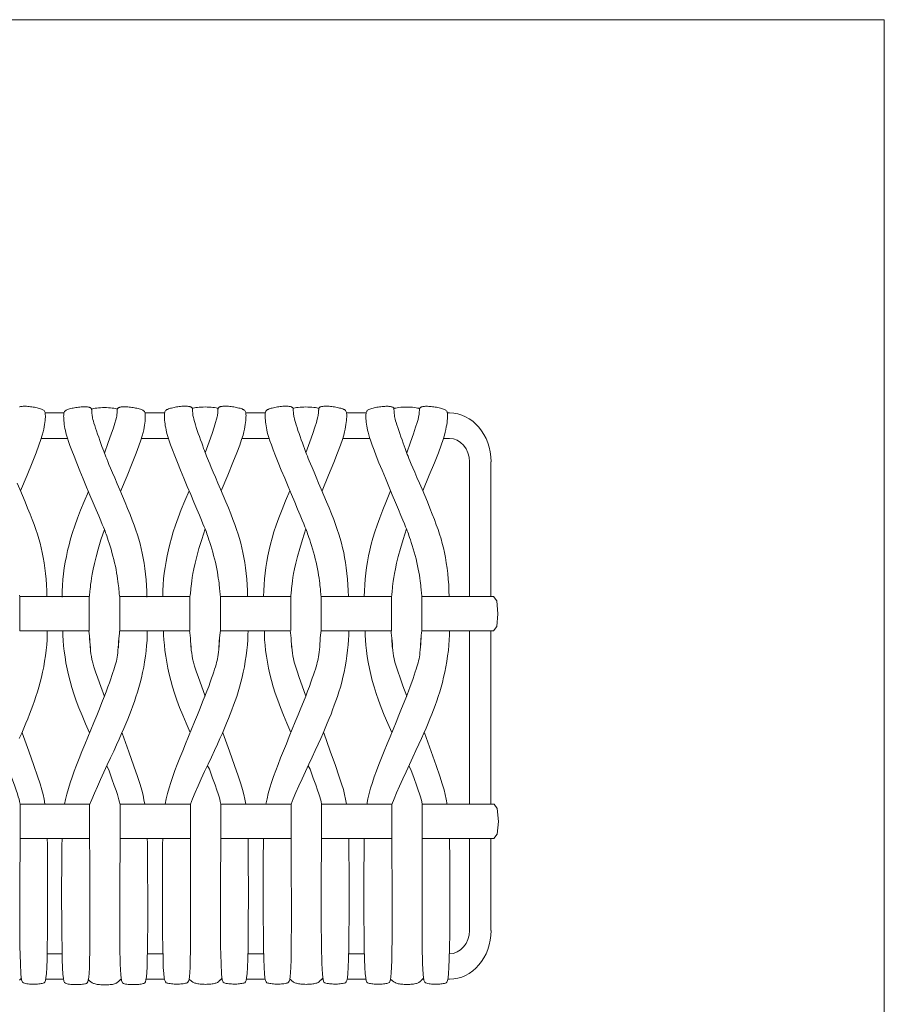
# Model space of a CAD drawing. Units: centimetres. Extents: x 0 to 625, y 0 to 487.
# Drawn here: x 62 to 172, y 121 to 246 of the extents above; entities that cross this region are included whole.
import ezdxf

# ---------------------------------------------------------------- set-up
doc = ezdxf.new("R2010")
doc.units = ezdxf.units.CM
doc.layers.get('0').update_dxf_attribs({"lineweight": 0})

# ---------------------------------------------------------------- blocks, each defined once
blk = doc.blocks.new('SaccaroEncostoOasisVF')
for p, q in [((67.69, 196.49), (65.3, 196.49)), ((80.49, 196.49), (78, 196.49)), ((93.3, 196.49), (90.82, 196.49)), ((106.11, 196.49), (103.63, 196.49)), ((116.71, 196.49), (116.44, 196.49)), ((68.14, 193.26), (64.82, 193.26)), ((80.97, 193.26), (77.55, 193.26)), ((93.78, 193.26), (90.33, 193.26)), ((106.59, 193.26), (103.14, 193.26)), ((116.71, 193.26), (115.96, 193.26)), ((119.24, 173.15), (119.24, 190.28)), ((121.99, 173.15), (121.99, 190.28)), ((70.92, 173.15), (62.07, 173.15)), ((62.07, 173.15), (62.07, 168.8)), ((70.91, 173.08), (70.91, 168.74)), ((83.72, 173.15), (74.77, 173.15)), ((74.78, 173.08), (74.78, 168.74)), ((83.72, 173.16), (83.72, 168.81)), ((87.59, 173.16), (87.59, 168.81)), ((96.53, 173.15), (87.59, 173.15)), ((96.53, 173.16), (96.53, 168.81)), ((100.4, 173.16), (100.4, 168.81)), ((109.34, 173.15), (100.4, 173.15)), ((109.34, 173.14), (109.34, 168.8)), ((122.33, 173.15), (113.21, 173.15)), ((113.21, 173.14), (113.21, 168.8)), ((122.33, 173.15), (122.74, 172.6)), ((122.74, 172.6), (122.88, 170.97)), ((122.88, 170.97), (122.74, 169.35)), ((122.74, 169.35), (122.32, 168.8)), ((70.91, 168.8), (62.07, 168.8)), ((70.97, 167.81), (71.02, 166.63)), ((74.66, 167.81), (74.61, 166.63)), ((74.64, 167.42), (74.67, 167.79)), ((74.67, 167.79), (74.7, 168.14)), ((74.7, 168.14), (74.74, 168.46)), ((74.74, 168.46), (74.77, 168.74)), ((83.67, 168.8), (74.78, 168.8)), ((83.78, 167.89), (83.83, 166.71)), ((87.47, 167.89), (87.42, 166.71)), ((96.47, 168.8), (87.58, 168.8)), ((96.59, 167.89), (96.63, 166.71)), ((100.28, 167.89), (100.23, 166.71)), ((109.34, 168.8), (100.39, 168.8)), ((109.4, 167.87), (109.44, 166.7)), ((113.09, 167.87), (113.04, 166.7)), ((122.32, 168.8), (113.21, 168.8)), ((119.24, 146.73), (119.24, 168.8)), ((121.99, 146.73), (121.99, 168.8)), ((74.56, 166.32), (74.59, 166.67)), ((74.59, 166.67), (74.62, 167.05)), ((74.62, 167.05), (74.64, 167.42)), ((74.41, 165.17), (74.46, 165.42)), ((74.46, 165.42), (74.5, 165.69)), ((74.5, 165.69), (74.53, 165.99)), ((74.53, 165.99), (74.56, 166.32)), ((74.04, 163.84), (74.14, 164.14)), ((74.14, 164.14), (74.22, 164.42)), ((74.22, 164.42), (74.3, 164.68)), ((74.3, 164.68), (74.36, 164.92)), ((74.36, 164.92), (74.41, 165.17)), ((73.65, 162.68), (73.8, 163.11)), ((73.8, 163.11), (73.93, 163.49)), ((73.93, 163.49), (74.04, 163.84)), ((73.06, 161.05), (73.29, 161.65)), ((73.29, 161.65), (73.48, 162.19)), ((73.48, 162.19), (73.65, 162.68)), ((72.53, 159.67), (72.81, 160.39)), ((72.81, 160.39), (73.06, 161.05)), ((72.21, 158.87), (72.53, 159.67)), ((71.49, 157.12), (71.86, 158.02)), ((71.86, 158.02), (72.21, 158.87)), ((71.11, 156.2), (71.49, 157.12)), ((70.35, 154.34), (70.73, 155.27)), ((70.73, 155.27), (71.11, 156.2)), ((75.1, 155.76), (75.94, 153.4)), ((69.98, 153.43), (70.35, 154.34)), ((69.63, 152.55), (69.98, 153.43)), ((75.94, 153.4), (76.58, 151.6)), ((69, 150.93), (69.3, 151.72)), ((69.3, 151.72), (69.63, 152.55)), ((73.13, 151.56), (73.38, 151.1)), ((76.58, 151.6), (77.05, 150.26)), ((85.94, 151.64), (86.19, 151.18)), ((98.75, 151.64), (99, 151.18)), ((111.56, 151.62), (111.81, 151.16)), ((68.73, 150.18), (69, 150.93)), ((77.05, 150.26), (77.38, 149.27)), ((68.26, 148.74), (68.48, 149.45)), ((68.48, 149.45), (68.73, 150.18)), ((77.38, 149.27), (77.6, 148.52)), ((67.9, 147.35), (68.07, 148.04)), ((68.07, 148.04), (68.26, 148.74)), ((77.6, 148.52), (77.75, 147.91)), ((77.75, 147.91), (77.87, 147.32)), ((70.99, 146.73), (62.12, 146.73)), ((62.12, 146.73), (62.12, 142.38)), ((67.78, 146.73), (67.9, 147.35)), ((70.96, 146.66), (70.96, 142.31)), ((83.77, 146.73), (74.82, 146.73)), ((74.83, 146.66), (74.83, 142.31)), ((77.87, 147.32), (77.98, 146.73)), ((83.77, 146.74), (83.77, 142.39)), ((87.64, 146.74), (87.64, 142.39)), ((96.58, 146.73), (87.64, 146.73)), ((96.58, 146.74), (96.58, 142.39)), ((100.45, 146.74), (100.45, 142.39)), ((109.39, 146.73), (100.45, 146.73)), ((109.39, 146.72), (109.39, 142.37)), ((122.38, 146.73), (113.26, 146.73)), ((113.26, 146.72), (113.26, 142.37)), ((122.38, 146.73), (122.79, 146.18)), ((122.79, 146.18), (122.93, 144.55)), ((122.93, 144.55), (122.79, 142.92)), ((122.79, 142.92), (122.37, 142.38)), ((70.96, 142.38), (62.12, 142.38)), ((83.77, 142.38), (74.83, 142.38)), ((96.58, 142.38), (87.64, 142.38)), ((109.39, 142.38), (100.45, 142.38)), ((122.37, 142.38), (113.26, 142.38)), ((119.24, 130.7), (119.24, 142.38)), ((121.99, 130.7), (121.99, 142.38)), ((65.56, 127.72), (67.47, 127.72)), ((78.27, 127.72), (80.28, 127.72)), ((91.08, 127.72), (93.09, 127.72)), ((103.89, 127.72), (105.9, 127.72)), ((116.7, 127.72), (116.71, 127.72)), ((62.16, 124.49), (62.3, 124.49)), ((65.37, 124.49), (67.65, 124.49)), ((70.79, 124.43), (70.8, 124.43)), ((74.86, 124.43), (75.01, 124.43)), ((74.93, 124.49), (75, 124.49)), ((78.09, 124.49), (80.48, 124.49)), ((83.6, 124.51), (83.61, 124.51)), ((83.6, 124.49), (83.62, 124.49)), ((87.66, 124.49), (87.82, 124.49)), ((87.67, 124.51), (87.82, 124.51)), ((90.89, 124.49), (93.29, 124.49)), ((96.41, 124.51), (96.41, 124.51)), ((96.41, 124.49), (96.43, 124.49)), ((100.47, 124.49), (100.63, 124.49)), ((100.48, 124.51), (100.63, 124.51)), ((103.7, 124.49), (106.09, 124.49)), ((109.22, 124.49), (109.23, 124.49)), ((113.29, 124.49), (113.44, 124.49)), ((113.3, 124.49), (113.44, 124.49)), ((116.51, 124.49), (116.71, 124.49))]:
    blk.add_line(p, q)
for points in [[(65.53, 173.15), (65.52, 173.89), (65.48, 174.63), (65.42, 175.36), (65.35, 176.07), (65.27, 176.77), (65.17, 177.45), (65.06, 178.1), (64.94, 178.73), (64.8, 179.33), (64.66, 179.92), (64.5, 180.49), (64.32, 181.07), (64.13, 181.67), (63.91, 182.29), (63.66, 182.94), (63.39, 183.64), (63.08, 184.39), (62.76, 185.18), (62.42, 185.99), (62.08, 186.79), (61.75, 187.57)], [(62.04, 173.33), (62.07, 173.15)], [(62.03, 197.26), (62.1, 197.28), (62.19, 197.3), (62.28, 197.32), (62.39, 197.33), (62.51, 197.34), (62.64, 197.35), (62.78, 197.34), (62.94, 197.34), (63.09, 197.33), (63.26, 197.31), (63.43, 197.29), (63.6, 197.27), (63.77, 197.24), (63.94, 197.21), (64.11, 197.18), (64.27, 197.15), (64.42, 197.11), (64.57, 197.07), (64.7, 197.03), (64.82, 196.99), (64.93, 196.94), (65.03, 196.9), (65.1, 196.85), (65.17, 196.79), (65.22, 196.72), (65.26, 196.64), (65.29, 196.55), (65.31, 196.44), (65.32, 196.3), (65.33, 196.14), (65.33, 195.96), (65.31, 195.76), (65.29, 195.53), (65.26, 195.28), (65.23, 195.01), (65.18, 194.72), (65.12, 194.41), (65.05, 194.07), (64.94, 193.65), (64.77, 193.11), (64.52, 192.38), (64.16, 191.42), (63.66, 190.17), (63.01, 188.58), (62.18, 186.58)], [(78.24, 173.08), (78.22, 173.83), (78.19, 174.56), (78.13, 175.29), (78.06, 176.01), (77.98, 176.7), (77.88, 177.38), (77.77, 178.04), (77.64, 178.66), (77.51, 179.27), (77.37, 179.85), (77.21, 180.43), (77.03, 181.01), (76.84, 181.6), (76.62, 182.22), (76.37, 182.87), (76.1, 183.58), (75.79, 184.33), (75.47, 185.12), (75.13, 185.92), (74.79, 186.72), (74.46, 187.5), (74.15, 188.23), (73.87, 188.89), (73.62, 189.47), (73.42, 189.94), (73.26, 190.33), (73.13, 190.65), (73.02, 190.92), (72.92, 191.16), (72.84, 191.39), (72.75, 191.64), (72.65, 191.92), (72.53, 192.24), (72.4, 192.6), (72.26, 193), (72.11, 193.4), (71.97, 193.81), (71.83, 194.2), (71.71, 194.57), (71.6, 194.91), (71.51, 195.2), (71.44, 195.45), (71.38, 195.66), (71.34, 195.83), (71.31, 195.98), (71.29, 196.11), (71.28, 196.21), (71.27, 196.31), (71.26, 196.4), (71.25, 196.48), (71.24, 196.56), (71.24, 196.63), (71.23, 196.69), (71.23, 196.75), (71.22, 196.81), (71.22, 196.85), (71.22, 196.9), (71.21, 196.94), (71.21, 196.97), (71.2, 197.01), (71.19, 197.04), (71.17, 197.06), (71.15, 197.09), (71.11, 197.12), (71.07, 197.14), (71.02, 197.17), (70.96, 197.19), (70.88, 197.22), (70.8, 197.24), (70.7, 197.25), (70.59, 197.27), (70.47, 197.28), (70.34, 197.28), (70.2, 197.28), (70.05, 197.27), (69.89, 197.26), (69.72, 197.24), (69.55, 197.22), (69.38, 197.2), (69.21, 197.18), (69.04, 197.15), (68.88, 197.11), (68.72, 197.08), (68.56, 197.04), (68.42, 197), (68.28, 196.96), (68.16, 196.92), (68.05, 196.88), (67.96, 196.83), (67.88, 196.78), (67.81, 196.72), (67.76, 196.66), (67.72, 196.58), (67.69, 196.48), (67.67, 196.37), (67.66, 196.23), (67.65, 196.08), (67.66, 195.9), (67.67, 195.7), (67.68, 195.49), (67.71, 195.26), (67.74, 195.02), (67.77, 194.77), (67.82, 194.52), (67.87, 194.26), (67.93, 193.98), (68.01, 193.67), (68.13, 193.3), (68.27, 192.86), (68.46, 192.34), (68.69, 191.72), (68.98, 190.98), (69.32, 190.11), (69.72, 189.14), (70.14, 188.12), (70.57, 187.07), (71, 186.04), (71.41, 185.06), (71.79, 184.17), (72.11, 183.4), (72.37, 182.79), (72.56, 182.32), (72.72, 181.96), (72.83, 181.68), (72.92, 181.45), (72.99, 181.26), (73.06, 181.07), (73.13, 180.85), (73.22, 180.59), (73.32, 180.28), (73.44, 179.93), (73.55, 179.56), (73.68, 179.16), (73.8, 178.73), (73.92, 178.3), (74.03, 177.87), (74.14, 177.43), (74.23, 177), (74.32, 176.58), (74.39, 176.17), (74.46, 175.79), (74.52, 175.42), (74.56, 175.08), (74.6, 174.77), (74.63, 174.49), (74.66, 174.25), (74.68, 174.02), (74.7, 173.82), (74.71, 173.63), (74.73, 173.44), (74.75, 173.26), (74.78, 173.08)], [(74.48, 196.97), (74.37, 197.02), (74.22, 197.06), (74.04, 197.1), (73.83, 197.12), (73.6, 197.14), (73.36, 197.16), (73.11, 197.17), (72.85, 197.17), (72.59, 197.17), (72.33, 197.16), (72.09, 197.14), (71.86, 197.12), (71.65, 197.1), (71.47, 197.06), (71.33, 197.02), (71.21, 196.97)], [(72.85, 191.36), (73.33, 192.73), (73.71, 193.79), (73.98, 194.6), (74.17, 195.2), (74.29, 195.62), (74.36, 195.91), (74.4, 196.1), (74.41, 196.23), (74.43, 196.35), (74.44, 196.45), (74.45, 196.54), (74.45, 196.62), (74.46, 196.69), (74.46, 196.75), (74.47, 196.81), (74.47, 196.85), (74.47, 196.9), (74.48, 196.94), (74.48, 196.97), (74.49, 197.01), (74.5, 197.04), (74.52, 197.06), (74.55, 197.09), (74.58, 197.12), (74.62, 197.14), (74.67, 197.17), (74.74, 197.19), (74.81, 197.22), (74.89, 197.24), (74.99, 197.25), (75.1, 197.27), (75.22, 197.28), (75.35, 197.28), (75.49, 197.28), (75.64, 197.27), (75.8, 197.26), (75.97, 197.24), (76.14, 197.22), (76.31, 197.2), (76.48, 197.18), (76.65, 197.15), (76.81, 197.11), (76.98, 197.08), (77.13, 197.04), (77.27, 197), (77.41, 196.96), (77.53, 196.92), (77.64, 196.88), (77.73, 196.83), (77.81, 196.78), (77.88, 196.72), (77.93, 196.66), (77.97, 196.58), (78, 196.48), (78.02, 196.37), (78.03, 196.23), (78.04, 196.08), (78.04, 195.89), (78.02, 195.69), (78, 195.46), (77.97, 195.21), (77.93, 194.94), (77.89, 194.65), (77.83, 194.34), (77.75, 194), (77.65, 193.59), (77.48, 193.04), (77.23, 192.32), (76.87, 191.36), (76.37, 190.1), (75.72, 188.51), (74.89, 186.51)], [(91.05, 173.16), (91.03, 173.91), (91, 174.64), (90.94, 175.37), (90.87, 176.08), (90.79, 176.78), (90.69, 177.46), (90.58, 178.11), (90.45, 178.74), (90.32, 179.34), (90.18, 179.93), (90.02, 180.51), (89.84, 181.08), (89.64, 181.68), (89.42, 182.3), (89.18, 182.95), (88.9, 183.65), (88.6, 184.41), (88.28, 185.2), (87.94, 186), (87.6, 186.8), (87.27, 187.58), (86.96, 188.31), (86.68, 188.97), (86.43, 189.55), (86.23, 190.02), (86.07, 190.41), (85.94, 190.72), (85.83, 190.99), (85.73, 191.24), (85.65, 191.47), (85.56, 191.72), (85.45, 191.99), (85.34, 192.32), (85.21, 192.68), (85.07, 193.07), (84.92, 193.48), (84.78, 193.88), (84.64, 194.28), (84.52, 194.65), (84.41, 194.99), (84.32, 195.28), (84.25, 195.53), (84.19, 195.73), (84.15, 195.91), (84.12, 196.06), (84.1, 196.18), (84.09, 196.29), (84.08, 196.39), (84.07, 196.48), (84.06, 196.56), (84.05, 196.64), (84.05, 196.71), (84.04, 196.77), (84.04, 196.83), (84.03, 196.88), (84.03, 196.93), (84.03, 196.98), (84.02, 197.01), (84.02, 197.05), (84.01, 197.08), (84, 197.11), (83.98, 197.14), (83.95, 197.17), (83.92, 197.2), (83.88, 197.22), (83.83, 197.25), (83.76, 197.27), (83.69, 197.3), (83.61, 197.32), (83.51, 197.33), (83.4, 197.35), (83.28, 197.35), (83.15, 197.36), (83.01, 197.35), (82.86, 197.35), (82.7, 197.34), (82.53, 197.32), (82.36, 197.3), (82.19, 197.28), (82.02, 197.25), (81.85, 197.22), (81.69, 197.19), (81.53, 197.16), (81.37, 197.12), (81.23, 197.08), (81.09, 197.04), (80.97, 197), (80.86, 196.95), (80.77, 196.91), (80.69, 196.86), (80.62, 196.8), (80.57, 196.73), (80.53, 196.65), (80.5, 196.56), (80.48, 196.45), (80.47, 196.31), (80.46, 196.15), (80.47, 195.98), (80.48, 195.78), (80.49, 195.56), (80.52, 195.34), (80.55, 195.1), (80.58, 194.85), (80.63, 194.6), (80.68, 194.34), (80.74, 194.06), (80.82, 193.74), (80.93, 193.38), (81.08, 192.94), (81.26, 192.42), (81.5, 191.8), (81.79, 191.05), (82.13, 190.19), (82.53, 189.22), (82.95, 188.2), (83.38, 187.15), (83.81, 186.12), (84.22, 185.14), (84.6, 184.25), (84.92, 183.48), (85.18, 182.87), (85.37, 182.4), (85.52, 182.03), (85.64, 181.75), (85.73, 181.53), (85.8, 181.34), (85.87, 181.14), (85.94, 180.93), (86.03, 180.67), (86.13, 180.36), (86.24, 180.01), (86.36, 179.64), (86.49, 179.23), (86.61, 178.81), (86.73, 178.38), (86.84, 177.94), (86.95, 177.51), (87.04, 177.08), (87.13, 176.66), (87.2, 176.25), (87.27, 175.86), (87.32, 175.5), (87.37, 175.16), (87.41, 174.85), (87.44, 174.57), (87.47, 174.32), (87.49, 174.1), (87.5, 173.9), (87.52, 173.71), (87.54, 173.52), (87.56, 173.34), (87.59, 173.16)], [(87.29, 197.04), (87.18, 197.1), (87.03, 197.14), (86.85, 197.17), (86.64, 197.2), (86.41, 197.22), (86.17, 197.24), (85.91, 197.24), (85.65, 197.25), (85.4, 197.24), (85.14, 197.24), (84.9, 197.22), (84.67, 197.2), (84.46, 197.17), (84.28, 197.14), (84.13, 197.1), (84.02, 197.04)], [(85.65, 191.44), (86.14, 192.8), (86.52, 193.87), (86.79, 194.68), (86.98, 195.28), (87.1, 195.7), (87.17, 195.98), (87.21, 196.17), (87.22, 196.31), (87.24, 196.42), (87.25, 196.53), (87.26, 196.62), (87.26, 196.7), (87.27, 196.77), (87.27, 196.83), (87.28, 196.88), (87.28, 196.93), (87.28, 196.98), (87.29, 197.01), (87.29, 197.05), (87.3, 197.08), (87.31, 197.11), (87.33, 197.14), (87.36, 197.17), (87.39, 197.2), (87.43, 197.22), (87.48, 197.25), (87.55, 197.27), (87.62, 197.3), (87.7, 197.32), (87.8, 197.33), (87.91, 197.35), (88.03, 197.35), (88.16, 197.36), (88.3, 197.35), (88.45, 197.35), (88.61, 197.34), (88.78, 197.32), (88.95, 197.3), (89.12, 197.28), (89.29, 197.25), (89.46, 197.22), (89.62, 197.19), (89.78, 197.16), (89.94, 197.12), (90.08, 197.08), (90.22, 197.04), (90.34, 197), (90.45, 196.95), (90.54, 196.91), (90.62, 196.86), (90.69, 196.8), (90.74, 196.73), (90.78, 196.65), (90.81, 196.56), (90.83, 196.45), (90.84, 196.31), (90.85, 196.15), (90.84, 195.97), (90.83, 195.77), (90.81, 195.54), (90.78, 195.29), (90.74, 195.02), (90.7, 194.73), (90.64, 194.42), (90.56, 194.08), (90.46, 193.66), (90.29, 193.12), (90.04, 192.4), (89.68, 191.43), (89.18, 190.18), (88.53, 188.59), (87.7, 186.59)], [(103.86, 173.16), (103.84, 173.91), (103.8, 174.64), (103.75, 175.37), (103.68, 176.08), (103.59, 176.78), (103.5, 177.46), (103.38, 178.11), (103.26, 178.74), (103.13, 179.34), (102.99, 179.93), (102.83, 180.51), (102.65, 181.08), (102.45, 181.68), (102.23, 182.3), (101.99, 182.95), (101.71, 183.65), (101.41, 184.41), (101.09, 185.2), (100.75, 186), (100.41, 186.8), (100.08, 187.58), (99.77, 188.31), (99.49, 188.97), (99.24, 189.55), (99.04, 190.02), (98.88, 190.41), (98.75, 190.72), (98.64, 190.99), (98.54, 191.24), (98.45, 191.47), (98.36, 191.72), (98.26, 191.99), (98.15, 192.32), (98.01, 192.68), (97.87, 193.07), (97.73, 193.48), (97.59, 193.88), (97.45, 194.28), (97.33, 194.65), (97.22, 194.99), (97.13, 195.28), (97.06, 195.53), (97, 195.73), (96.96, 195.91), (96.93, 196.06), (96.91, 196.18), (96.9, 196.29), (96.89, 196.39), (96.88, 196.48), (96.87, 196.56), (96.86, 196.64), (96.85, 196.71), (96.85, 196.77), (96.85, 196.83), (96.84, 196.88), (96.84, 196.93), (96.84, 196.98), (96.83, 197.01), (96.83, 197.05), (96.82, 197.08), (96.81, 197.11), (96.79, 197.14), (96.76, 197.17), (96.73, 197.2), (96.69, 197.22), (96.64, 197.25), (96.57, 197.27), (96.5, 197.3), (96.42, 197.32), (96.32, 197.33), (96.21, 197.35), (96.09, 197.35), (95.96, 197.36), (95.82, 197.35), (95.67, 197.35), (95.51, 197.34), (95.34, 197.32), (95.17, 197.3), (95, 197.28), (94.83, 197.25), (94.66, 197.22), (94.5, 197.19), (94.33, 197.16), (94.18, 197.12), (94.04, 197.08), (93.9, 197.04), (93.78, 197), (93.67, 196.95), (93.58, 196.91), (93.5, 196.86), (93.43, 196.8), (93.38, 196.73), (93.34, 196.65), (93.31, 196.56), (93.29, 196.45), (93.28, 196.31), (93.27, 196.15), (93.27, 195.98), (93.28, 195.78), (93.3, 195.56), (93.33, 195.34), (93.36, 195.1), (93.39, 194.85), (93.44, 194.6), (93.49, 194.34), (93.55, 194.06), (93.63, 193.74), (93.74, 193.38), (93.89, 192.94), (94.07, 192.42), (94.31, 191.8), (94.6, 191.05), (94.94, 190.19), (95.33, 189.22), (95.76, 188.2), (96.19, 187.15), (96.62, 186.12), (97.03, 185.14), (97.41, 184.25), (97.73, 183.48), (97.98, 182.87), (98.18, 182.4), (98.33, 182.03), (98.45, 181.75), (98.54, 181.53), (98.61, 181.34), (98.68, 181.14), (98.75, 180.93), (98.84, 180.67), (98.94, 180.36), (99.05, 180.01), (99.17, 179.64), (99.3, 179.23), (99.42, 178.81), (99.54, 178.38), (99.65, 177.94), (99.75, 177.51), (99.85, 177.08), (99.93, 176.66), (100.01, 176.25), (100.08, 175.86), (100.13, 175.5), (100.18, 175.16), (100.22, 174.85), (100.25, 174.57), (100.28, 174.32), (100.3, 174.1), (100.31, 173.9), (100.33, 173.71), (100.35, 173.52), (100.37, 173.34), (100.4, 173.16)], [(100.1, 197.04), (99.98, 197.1), (99.84, 197.14), (99.66, 197.17), (99.45, 197.2), (99.22, 197.22), (98.98, 197.24), (98.72, 197.24), (98.46, 197.25), (98.2, 197.24), (97.95, 197.24), (97.71, 197.22), (97.48, 197.2), (97.27, 197.17), (97.09, 197.14), (96.94, 197.1), (96.83, 197.04)], [(98.46, 191.44), (98.95, 192.8), (99.33, 193.87), (99.6, 194.68), (99.79, 195.28), (99.91, 195.7), (99.98, 195.98), (100.02, 196.17), (100.03, 196.31), (100.05, 196.42), (100.06, 196.53), (100.07, 196.62), (100.07, 196.7), (100.08, 196.77), (100.08, 196.83), (100.09, 196.88), (100.09, 196.93), (100.09, 196.98), (100.1, 197.01), (100.1, 197.05), (100.11, 197.08), (100.12, 197.11), (100.14, 197.14), (100.16, 197.17), (100.2, 197.2), (100.24, 197.22), (100.29, 197.25), (100.36, 197.27), (100.43, 197.3), (100.51, 197.32), (100.61, 197.33), (100.72, 197.35), (100.84, 197.35), (100.97, 197.36), (101.11, 197.35), (101.26, 197.35), (101.42, 197.34), (101.59, 197.32), (101.76, 197.3), (101.93, 197.28), (102.1, 197.25), (102.27, 197.22), (102.43, 197.19), (102.59, 197.16), (102.75, 197.12), (102.89, 197.08), (103.03, 197.04), (103.15, 197), (103.26, 196.95), (103.35, 196.91), (103.43, 196.86), (103.5, 196.8), (103.55, 196.73), (103.59, 196.65), (103.62, 196.56), (103.64, 196.45), (103.65, 196.31), (103.66, 196.15), (103.65, 195.97), (103.64, 195.77), (103.62, 195.54), (103.59, 195.29), (103.55, 195.02), (103.5, 194.73), (103.45, 194.42), (103.37, 194.08), (103.26, 193.66), (103.1, 193.12), (102.85, 192.4), (102.49, 191.43), (101.99, 190.18), (101.34, 188.59), (100.51, 186.59)], [(116.67, 173.14), (116.65, 173.89), (116.62, 174.63), (116.56, 175.35), (116.49, 176.07), (116.4, 176.77), (116.31, 177.44), (116.19, 178.1), (116.07, 178.73), (115.94, 179.33), (115.8, 179.91), (115.64, 180.49), (115.46, 181.07), (115.26, 181.66), (115.04, 182.28), (114.8, 182.94), (114.52, 183.64), (114.22, 184.39), (113.9, 185.18), (113.56, 185.99), (113.22, 186.79), (112.89, 187.56), (112.58, 188.29), (112.3, 188.95), (112.05, 189.53), (111.85, 190), (111.69, 190.39), (111.56, 190.71), (111.45, 190.98), (111.35, 191.22), (111.26, 191.45), (111.17, 191.7), (111.07, 191.98), (110.96, 192.3), (110.82, 192.67), (110.68, 193.06), (110.54, 193.46), (110.4, 193.87), (110.26, 194.26), (110.14, 194.64), (110.03, 194.97), (109.94, 195.26), (109.87, 195.51), (109.81, 195.72), (109.77, 195.89), (109.74, 196.04), (109.72, 196.17), (109.71, 196.28), (109.7, 196.37), (109.69, 196.46), (109.68, 196.54), (109.67, 196.62), (109.66, 196.69), (109.66, 196.75), (109.66, 196.81), (109.65, 196.87), (109.65, 196.92), (109.65, 196.96), (109.64, 197), (109.64, 197.03), (109.63, 197.07), (109.62, 197.1), (109.6, 197.13), (109.57, 197.15), (109.54, 197.18), (109.5, 197.21), (109.45, 197.23), (109.38, 197.26), (109.31, 197.28), (109.23, 197.3), (109.13, 197.32), (109.02, 197.33), (108.9, 197.34), (108.77, 197.34), (108.63, 197.34), (108.48, 197.33), (108.32, 197.32), (108.15, 197.31), (107.98, 197.29), (107.81, 197.26), (107.64, 197.24), (107.47, 197.21), (107.31, 197.18), (107.15, 197.14), (106.99, 197.1), (106.85, 197.06), (106.71, 197.02), (106.59, 196.98), (106.48, 196.94), (106.39, 196.89), (106.31, 196.84), (106.24, 196.78), (106.19, 196.72), (106.15, 196.64), (106.12, 196.54), (106.1, 196.43), (106.09, 196.3), (106.08, 196.14), (106.08, 195.96), (106.09, 195.76), (106.11, 195.55), (106.14, 195.32), (106.17, 195.08), (106.2, 194.83), (106.25, 194.58), (106.3, 194.32), (106.36, 194.04), (106.44, 193.73), (106.55, 193.36), (106.7, 192.92), (106.88, 192.4), (107.12, 191.78), (107.41, 191.04), (107.75, 190.17), (108.14, 189.21), (108.57, 188.18), (109, 187.13), (109.43, 186.1), (109.84, 185.12), (110.22, 184.23), (110.54, 183.47), (110.79, 182.86), (110.99, 182.38), (111.14, 182.02), (111.26, 181.74), (111.35, 181.51), (111.42, 181.32), (111.49, 181.13), (111.56, 180.91), (111.65, 180.65), (111.75, 180.34), (111.86, 180), (111.98, 179.62), (112.11, 179.22), (112.23, 178.8), (112.35, 178.36), (112.46, 177.93), (112.57, 177.49), (112.66, 177.06), (112.74, 176.64), (112.82, 176.24), (112.89, 175.85), (112.94, 175.48), (112.99, 175.14), (113.03, 174.83), (113.06, 174.56), (113.09, 174.31), (113.11, 174.08), (113.12, 173.88), (113.14, 173.69), (113.16, 173.51), (113.18, 173.33), (113.21, 173.14)], [(112.91, 197.03), (112.79, 197.08), (112.65, 197.12), (112.47, 197.16), (112.26, 197.19), (112.03, 197.21), (111.79, 197.22), (111.53, 197.23), (111.27, 197.23), (111.01, 197.23), (110.76, 197.22), (110.52, 197.21), (110.29, 197.19), (110.08, 197.16), (109.9, 197.12), (109.75, 197.08), (109.64, 197.03)], [(111.27, 191.42), (111.76, 192.79), (112.14, 193.85), (112.41, 194.67), (112.6, 195.26), (112.72, 195.68), (112.79, 195.97), (112.83, 196.16), (112.84, 196.29), (112.86, 196.41), (112.87, 196.51), (112.88, 196.6), (112.88, 196.68), (112.89, 196.75), (112.89, 196.81), (112.9, 196.87), (112.9, 196.92), (112.9, 196.96), (112.91, 197), (112.91, 197.03), (112.92, 197.07), (112.93, 197.1), (112.95, 197.13), (112.97, 197.15), (113.01, 197.18), (113.05, 197.21), (113.1, 197.23), (113.17, 197.26), (113.24, 197.28), (113.32, 197.3), (113.42, 197.32), (113.53, 197.33), (113.65, 197.34), (113.78, 197.34), (113.92, 197.34), (114.07, 197.33), (114.23, 197.32), (114.4, 197.31), (114.57, 197.29), (114.74, 197.26), (114.91, 197.24), (115.08, 197.21), (115.24, 197.18), (115.4, 197.14), (115.56, 197.1), (115.7, 197.06), (115.84, 197.02), (115.96, 196.98), (116.07, 196.94), (116.16, 196.89), (116.24, 196.84), (116.31, 196.78), (116.36, 196.72), (116.4, 196.64), (116.43, 196.54), (116.45, 196.43), (116.46, 196.3), (116.47, 196.14), (116.46, 195.96), (116.45, 195.75), (116.43, 195.52), (116.4, 195.28), (116.36, 195), (116.31, 194.71), (116.26, 194.4), (116.18, 194.06), (116.07, 193.65), (115.91, 193.1), (115.66, 192.38), (115.3, 191.42), (114.8, 190.17), (114.15, 188.57), (113.32, 186.58)], [(80.26, 173.16), (80.28, 173.91), (80.32, 174.65), (80.37, 175.39), (80.45, 176.13), (80.55, 176.86), (80.67, 177.6), (80.81, 178.34), (80.97, 179.08), (81.15, 179.82), (81.35, 180.58), (81.59, 181.38), (81.88, 182.24), (82.22, 183.17), (82.61, 184.2), (83.07, 185.33), (83.61, 186.59)], [(93.07, 173.16), (93.09, 173.91), (93.13, 174.65), (93.18, 175.39), (93.26, 176.13), (93.36, 176.86), (93.48, 177.6), (93.62, 178.34), (93.78, 179.08), (93.95, 179.82), (94.16, 180.58), (94.4, 181.38), (94.69, 182.24), (95.03, 183.17), (95.42, 184.2), (95.88, 185.33), (96.42, 186.59)], [(105.88, 173.14), (105.9, 173.89), (105.94, 174.63), (105.99, 175.37), (106.07, 176.11), (106.17, 176.85), (106.29, 177.58), (106.43, 178.32), (106.59, 179.06), (106.76, 179.8), (106.97, 180.57), (107.21, 181.37), (107.5, 182.23), (107.84, 183.16), (108.23, 184.18), (108.69, 185.31), (109.23, 186.58)], [(67.45, 173.08), (67.47, 173.83), (67.51, 174.57), (67.57, 175.31), (67.64, 176.05), (67.74, 176.78), (67.86, 177.52), (68, 178.26), (68.16, 179), (68.34, 179.74), (68.54, 180.5), (68.79, 181.31), (69.07, 182.16), (69.41, 183.1), (69.8, 184.12), (70.26, 185.25), (70.8, 186.51)], [(72.83, 181.68), (72.4, 180.34), (72.05, 179.18), (71.77, 178.18), (71.56, 177.33), (71.4, 176.61), (71.28, 176), (71.2, 175.49), (71.14, 175.06), (71.09, 174.69), (71.05, 174.37), (71.03, 174.09), (71, 173.85), (70.98, 173.64), (70.96, 173.45), (70.94, 173.26), (70.91, 173.08)], [(85.64, 181.76), (85.21, 180.42), (84.86, 179.26), (84.58, 178.26), (84.37, 177.41), (84.21, 176.69), (84.09, 176.08), (84.01, 175.57), (83.94, 175.14), (83.9, 174.76), (83.86, 174.45), (83.83, 174.17), (83.81, 173.93), (83.79, 173.72), (83.77, 173.53), (83.75, 173.34), (83.72, 173.16)], [(98.45, 181.76), (98.02, 180.42), (97.67, 179.26), (97.39, 178.26), (97.18, 177.41), (97.02, 176.69), (96.9, 176.08), (96.81, 175.57), (96.75, 175.14), (96.71, 174.76), (96.67, 174.45), (96.64, 174.17), (96.62, 173.93), (96.6, 173.72), (96.58, 173.53), (96.56, 173.34), (96.53, 173.16)], [(111.26, 181.75), (110.83, 180.4), (110.48, 179.24), (110.2, 178.24), (109.99, 177.39), (109.83, 176.67), (109.71, 176.07), (109.62, 175.55), (109.56, 175.12), (109.52, 174.75), (109.48, 174.43), (109.45, 174.15), (109.43, 173.92), (109.41, 173.7), (109.39, 173.51), (109.37, 173.33), (109.34, 173.14)], [(65.58, 168.8), (65.58, 168.24), (65.55, 167.63), (65.5, 166.99), (65.43, 166.31), (65.34, 165.62), (65.24, 164.92), (65.12, 164.22), (64.98, 163.54), (64.84, 162.88), (64.68, 162.25), (64.51, 161.63), (64.33, 161.03), (64.14, 160.45), (63.95, 159.87), (63.75, 159.31), (63.54, 158.74), (63.32, 158.18), (63.09, 157.62), (62.85, 157.03), (62.6, 156.42), (62.32, 155.78), (62.01, 155.1)], [(67.56, 168.74), (67.56, 168.18), (67.59, 167.56), (67.65, 166.9), (67.73, 166.21), (67.83, 165.48), (67.95, 164.73), (68.1, 163.96), (68.27, 163.18), (68.47, 162.39), (68.7, 161.59), (68.95, 160.77), (69.25, 159.9), (69.59, 158.99), (69.99, 158.01), (70.43, 156.95), (70.94, 155.8)], [(72.85, 160.43), (72.37, 161.72), (72, 162.76), (71.71, 163.58), (71.5, 164.23), (71.35, 164.74), (71.25, 165.16), (71.18, 165.52), (71.13, 165.88), (71.09, 166.24), (71.05, 166.63), (71.02, 167.02), (70.99, 167.41), (70.96, 167.78), (70.93, 168.14), (70.89, 168.46), (70.85, 168.74)], [(78.29, 168.74), (78.29, 168.18), (78.26, 167.57), (78.21, 166.92), (78.14, 166.24), (78.05, 165.55), (77.95, 164.85), (77.83, 164.15), (77.69, 163.47), (77.55, 162.82), (77.39, 162.18), (77.22, 161.57), (77.04, 160.97), (76.85, 160.38), (76.66, 159.81), (76.46, 159.24), (76.25, 158.68), (76.03, 158.12), (75.8, 157.55), (75.56, 156.97), (75.31, 156.36), (75.03, 155.72), (74.72, 155.03), (74.39, 154.3), (74.03, 153.5), (73.63, 152.65), (73.21, 151.74), (72.77, 150.82), (72.35, 149.89), (71.94, 148.99), (71.56, 148.14), (71.23, 147.35), (70.96, 146.66)], [(80.37, 168.81), (80.37, 168.25), (80.4, 167.64), (80.46, 166.98), (80.54, 166.28), (80.64, 165.56), (80.76, 164.8), (80.91, 164.03), (81.08, 163.26), (81.28, 162.47), (81.5, 161.67), (81.76, 160.85), (82.06, 159.98), (82.4, 159.06), (82.8, 158.08), (83.24, 157.03), (83.75, 155.88)], [(80.57, 146.74), (80.71, 147.43), (80.87, 148.12), (81.07, 148.82), (81.29, 149.52), (81.53, 150.25), (81.81, 151.01), (82.11, 151.8), (82.43, 152.63), (82.79, 153.51), (83.16, 154.42), (83.54, 155.35), (83.92, 156.28), (84.3, 157.2), (84.67, 158.09), (85.01, 158.95), (85.33, 159.74), (85.62, 160.47), (85.87, 161.13), (86.1, 161.73), (86.29, 162.27), (86.46, 162.75), (86.61, 163.19), (86.74, 163.57), (86.85, 163.92), (86.95, 164.22), (87.03, 164.5), (87.11, 164.75), (87.17, 165), (87.22, 165.24), (87.27, 165.5), (87.31, 165.77), (87.34, 166.07), (87.37, 166.4), (87.4, 166.75), (87.43, 167.12), (87.45, 167.5), (87.48, 167.87), (87.51, 168.22), (87.54, 168.54), (87.58, 168.81)], [(85.65, 160.5), (85.18, 161.8), (84.81, 162.84), (84.52, 163.66), (84.31, 164.31), (84.16, 164.82), (84.05, 165.24), (83.99, 165.6), (83.94, 165.95), (83.89, 166.32), (83.86, 166.71), (83.83, 167.1), (83.8, 167.49), (83.77, 167.86), (83.73, 168.21), (83.7, 168.53), (83.66, 168.81)], [(91.1, 168.81), (91.09, 168.25), (91.07, 167.64), (91.02, 167), (90.95, 166.32), (90.86, 165.63), (90.75, 164.93), (90.63, 164.23), (90.5, 163.55), (90.35, 162.89), (90.2, 162.26), (90.03, 161.64), (89.85, 161.04), (89.66, 160.46), (89.47, 159.88), (89.26, 159.32), (89.05, 158.76), (88.84, 158.19), (88.61, 157.63), (88.37, 157.04), (88.11, 156.43), (87.84, 155.79), (87.53, 155.11), (87.2, 154.38), (86.84, 153.58), (86.44, 152.72), (86.01, 151.82), (85.58, 150.9), (85.16, 149.97), (84.75, 149.07), (84.37, 148.22), (84.04, 147.43), (83.77, 146.74)], [(93.18, 168.81), (93.18, 168.25), (93.21, 167.64), (93.27, 166.98), (93.34, 166.28), (93.45, 165.56), (93.57, 164.8), (93.72, 164.03), (93.89, 163.26), (94.09, 162.47), (94.31, 161.67), (94.57, 160.85), (94.87, 159.98), (95.21, 159.06), (95.6, 158.08), (96.05, 157.03), (96.56, 155.88)], [(93.38, 146.74), (93.52, 147.43), (93.68, 148.12), (93.88, 148.82), (94.1, 149.52), (94.34, 150.25), (94.62, 151.01), (94.92, 151.8), (95.24, 152.63), (95.6, 153.51), (95.97, 154.42), (96.35, 155.35), (96.73, 156.28), (97.11, 157.2), (97.48, 158.09), (97.82, 158.95), (98.14, 159.74), (98.43, 160.47), (98.68, 161.13), (98.91, 161.73), (99.1, 162.27), (99.27, 162.75), (99.42, 163.19), (99.55, 163.57), (99.66, 163.92), (99.76, 164.22), (99.84, 164.5), (99.91, 164.75), (99.98, 165), (100.03, 165.24), (100.08, 165.5), (100.12, 165.77), (100.15, 166.07), (100.18, 166.4), (100.21, 166.75), (100.24, 167.12), (100.26, 167.5), (100.29, 167.87), (100.32, 168.22), (100.35, 168.54), (100.39, 168.81)], [(98.46, 160.5), (97.99, 161.8), (97.62, 162.84), (97.33, 163.66), (97.12, 164.31), (96.97, 164.82), (96.86, 165.24), (96.79, 165.6), (96.74, 165.95), (96.7, 166.32), (96.67, 166.71), (96.64, 167.1), (96.6, 167.49), (96.57, 167.86), (96.54, 168.21), (96.51, 168.53), (96.47, 168.81)], [(103.91, 168.81), (103.9, 168.25), (103.87, 167.64), (103.82, 167), (103.76, 166.32), (103.67, 165.63), (103.56, 164.93), (103.44, 164.23), (103.31, 163.55), (103.16, 162.89), (103.01, 162.26), (102.84, 161.64), (102.66, 161.04), (102.47, 160.46), (102.28, 159.88), (102.07, 159.32), (101.86, 158.76), (101.65, 158.19), (101.42, 157.63), (101.18, 157.04), (100.92, 156.43), (100.65, 155.79), (100.34, 155.11), (100.01, 154.38), (99.64, 153.58), (99.25, 152.72), (98.82, 151.82), (98.39, 150.9), (97.97, 149.97), (97.56, 149.07), (97.18, 148.22), (96.85, 147.43), (96.58, 146.74)], [(105.99, 168.8), (105.99, 168.24), (106.02, 167.62), (106.08, 166.96), (106.16, 166.27), (106.26, 165.54), (106.38, 164.79), (106.53, 164.02), (106.7, 163.24), (106.9, 162.46), (107.12, 161.66), (107.38, 160.83), (107.68, 159.97), (108.02, 159.05), (108.41, 158.07), (108.86, 157.01), (109.37, 155.86)], [(106.19, 146.72), (106.33, 147.41), (106.49, 148.1), (106.69, 148.8), (106.91, 149.51), (107.15, 150.24), (107.43, 150.99), (107.73, 151.78), (108.05, 152.62), (108.41, 153.49), (108.78, 154.4), (109.16, 155.33), (109.54, 156.26), (109.92, 157.18), (110.29, 158.08), (110.63, 158.93), (110.95, 159.73), (111.24, 160.45), (111.49, 161.12), (111.72, 161.71), (111.91, 162.25), (112.08, 162.74), (112.23, 163.17), (112.36, 163.56), (112.47, 163.9), (112.57, 164.2), (112.65, 164.48), (112.73, 164.74), (112.79, 164.98), (112.84, 165.23), (112.89, 165.48), (112.93, 165.75), (112.96, 166.05), (112.99, 166.38), (113.02, 166.74), (113.05, 167.11), (113.07, 167.48), (113.1, 167.85), (113.13, 168.2), (113.16, 168.52), (113.2, 168.8)], [(111.27, 160.49), (110.8, 161.78), (110.43, 162.82), (110.14, 163.64), (109.93, 164.29), (109.78, 164.8), (109.67, 165.22), (109.6, 165.59), (109.55, 165.94), (109.51, 166.3), (109.48, 166.69), (109.45, 167.08), (109.42, 167.47), (109.39, 167.84), (109.35, 168.2), (109.32, 168.52), (109.28, 168.8)], [(116.72, 168.8), (116.71, 168.24), (116.68, 167.63), (116.63, 166.98), (116.57, 166.3), (116.48, 165.61), (116.37, 164.91), (116.25, 164.22), (116.12, 163.54), (115.97, 162.88), (115.82, 162.24), (115.65, 161.63), (115.47, 161.03), (115.28, 160.44), (115.09, 159.87), (114.88, 159.3), (114.67, 158.74), (114.46, 158.18), (114.23, 157.61), (113.99, 157.03), (113.73, 156.42), (113.46, 155.78), (113.15, 155.09), (112.82, 154.36), (112.45, 153.56), (112.06, 152.71), (111.63, 151.8), (111.2, 150.88), (110.78, 149.95), (110.37, 149.05), (109.99, 148.2), (109.66, 147.41), (109.39, 146.72)], [(62.39, 155.83), (63.24, 153.47), (63.87, 151.67), (64.34, 150.33), (64.67, 149.34), (64.89, 148.59), (65.04, 147.97), (65.16, 147.39), (65.28, 146.73)], [(87.91, 155.84), (88.75, 153.48), (89.39, 151.68), (89.86, 150.34), (90.18, 149.35), (90.41, 148.6), (90.56, 147.98), (90.68, 147.4), (90.8, 146.74)], [(100.72, 155.84), (101.56, 153.48), (102.2, 151.68), (102.66, 150.34), (102.99, 149.35), (103.22, 148.6), (103.37, 147.98), (103.49, 147.4), (103.61, 146.74)], [(113.53, 155.82), (114.37, 153.46), (115.01, 151.66), (115.48, 150.32), (115.8, 149.33), (116.03, 148.58), (116.18, 147.97), (116.3, 147.38), (116.42, 146.72)], [(60.67, 151.16), (61.08, 150.04), (61.39, 149.18), (61.61, 148.53), (61.78, 148.05), (61.89, 147.68), (61.98, 147.37), (62.05, 147.07), (62.12, 146.73)], [(73.38, 151.1), (73.79, 149.97), (74.1, 149.11), (74.32, 148.47), (74.49, 147.98), (74.6, 147.62), (74.69, 147.31), (74.76, 147), (74.83, 146.66)], [(86.19, 151.18), (86.6, 150.05), (86.91, 149.19), (87.13, 148.54), (87.3, 148.06), (87.41, 147.69), (87.5, 147.38), (87.57, 147.08), (87.64, 146.74)], [(99, 151.18), (99.4, 150.05), (99.71, 149.19), (99.94, 148.54), (100.11, 148.06), (100.22, 147.69), (100.3, 147.38), (100.38, 147.08), (100.45, 146.74)], [(111.81, 151.16), (112.21, 150.03), (112.52, 149.17), (112.75, 148.53), (112.92, 148.05), (113.03, 147.68), (113.12, 147.37), (113.19, 147.07), (113.26, 146.72)], [(62.12, 142.38), (62.08, 136.41), (62.08, 131.91), (62.1, 128.67), (62.15, 126.47), (62.22, 125.12), (62.31, 124.4), (62.42, 124.1), (62.55, 124.02), (62.68, 123.98), (62.83, 123.95), (62.98, 123.92), (63.14, 123.9), (63.3, 123.88), (63.47, 123.87), (63.64, 123.87), (63.82, 123.87), (63.99, 123.87), (64.16, 123.87), (64.33, 123.88), (64.49, 123.9), (64.65, 123.91), (64.79, 123.94), (64.93, 123.96), (65.05, 123.99), (65.16, 124.03), (65.25, 124.13), (65.34, 124.32), (65.41, 124.66), (65.46, 125.2), (65.51, 125.99), (65.55, 127.06), (65.58, 128.48), (65.6, 130.26), (65.61, 132.29), (65.62, 134.45), (65.62, 136.59), (65.62, 138.59), (65.61, 140.31), (65.6, 141.62), (65.58, 142.38)], [(67.45, 142.31), (67.43, 141.55), (67.42, 140.24), (67.41, 138.52), (67.4, 136.52), (67.4, 134.38), (67.41, 132.22), (67.43, 130.19), (67.45, 128.41), (67.48, 127), (67.52, 125.92), (67.57, 125.14), (67.63, 124.6), (67.7, 124.25), (67.78, 124.06), (67.88, 123.97), (67.99, 123.93), (68.11, 123.9), (68.25, 123.87), (68.39, 123.85), (68.55, 123.83), (68.71, 123.82), (68.88, 123.81), (69.05, 123.8), (69.22, 123.8), (69.39, 123.8), (69.57, 123.81), (69.73, 123.82), (69.9, 123.83), (70.05, 123.85), (70.19, 123.87), (70.33, 123.89), (70.45, 123.92), (70.55, 123.96), (70.65, 124.03), (70.72, 124.16), (70.79, 124.39), (70.85, 124.75), (70.89, 125.26), (70.93, 125.95), (70.95, 126.87), (70.97, 128.02), (70.99, 129.41), (70.99, 131.04), (70.99, 132.88), (70.99, 134.94), (70.98, 137.21), (70.98, 139.67), (70.96, 142.31)], [(74.83, 142.31), (74.79, 136.34), (74.79, 131.84), (74.81, 128.6), (74.86, 126.4), (74.93, 125.05), (75.02, 124.33), (75.13, 124.04), (75.26, 123.95), (75.39, 123.92), (75.53, 123.88), (75.69, 123.86), (75.85, 123.83), (76.01, 123.82), (76.18, 123.81), (76.35, 123.8), (76.53, 123.8), (76.7, 123.8), (76.87, 123.81), (77.04, 123.82), (77.2, 123.83), (77.36, 123.85), (77.5, 123.87), (77.64, 123.9), (77.76, 123.93), (77.87, 123.96), (77.96, 124.04), (78.05, 124.18), (78.12, 124.42), (78.17, 124.79), (78.22, 125.33), (78.26, 126.06), (78.29, 127.01), (78.31, 128.21), (78.33, 129.6), (78.34, 131.12), (78.34, 132.72), (78.34, 134.33), (78.34, 135.89), (78.33, 137.34), (78.33, 138.61), (78.32, 139.66), (78.31, 140.5), (78.31, 141.15), (78.3, 141.64), (78.3, 141.98), (78.29, 142.2), (78.29, 142.33), (78.29, 142.38)], [(80.26, 142.39), (80.24, 141.63), (80.23, 140.32), (80.22, 138.6), (80.21, 136.6), (80.21, 134.46), (80.22, 132.3), (80.24, 130.27), (80.26, 128.49), (80.29, 127.07), (80.33, 126), (80.38, 125.21), (80.44, 124.68), (80.51, 124.33), (80.59, 124.14), (80.69, 124.05), (80.8, 124), (80.92, 123.97), (81.05, 123.95), (81.2, 123.93), (81.36, 123.91), (81.52, 123.89), (81.69, 123.88), (81.86, 123.88), (82.03, 123.88), (82.2, 123.88), (82.37, 123.88), (82.54, 123.89), (82.7, 123.91), (82.86, 123.92), (83, 123.95), (83.14, 123.97), (83.26, 124), (83.36, 124.03), (83.46, 124.1), (83.53, 124.24), (83.6, 124.47), (83.66, 124.82), (83.7, 125.33), (83.74, 126.03), (83.76, 126.95), (83.78, 128.1), (83.79, 129.49), (83.8, 131.12), (83.8, 132.96), (83.8, 135.02), (83.79, 137.28), (83.78, 139.74), (83.77, 142.39)], [(87.64, 142.39), (87.6, 136.42), (87.6, 131.92), (87.62, 128.68), (87.67, 126.48), (87.74, 125.13), (87.83, 124.41), (87.94, 124.11), (88.07, 124.03), (88.2, 123.99), (88.34, 123.96), (88.5, 123.93), (88.66, 123.91), (88.82, 123.9), (88.99, 123.89), (89.16, 123.88), (89.33, 123.88), (89.51, 123.88), (89.68, 123.88), (89.85, 123.89), (90.01, 123.91), (90.16, 123.93), (90.31, 123.95), (90.45, 123.97), (90.57, 124), (90.68, 124.05), (90.77, 124.14), (90.85, 124.33), (90.92, 124.68), (90.98, 125.21), (91.03, 126), (91.07, 127.07), (91.1, 128.49), (91.12, 130.27), (91.13, 132.3), (91.14, 134.46), (91.14, 136.6), (91.13, 138.6), (91.13, 140.32), (91.11, 141.63), (91.1, 142.39)], [(93.07, 142.39), (93.05, 141.63), (93.03, 140.32), (93.02, 138.6), (93.02, 136.6), (93.02, 134.46), (93.03, 132.3), (93.05, 130.27), (93.07, 128.49), (93.1, 127.07), (93.14, 126), (93.19, 125.21), (93.25, 124.68), (93.32, 124.33), (93.4, 124.14), (93.5, 124.05), (93.61, 124), (93.73, 123.97), (93.86, 123.95), (94.01, 123.93), (94.16, 123.91), (94.33, 123.89), (94.5, 123.88), (94.67, 123.88), (94.84, 123.88), (95.01, 123.88), (95.18, 123.88), (95.35, 123.89), (95.51, 123.91), (95.67, 123.92), (95.81, 123.95), (95.95, 123.97), (96.07, 124), (96.17, 124.03), (96.26, 124.1), (96.34, 124.24), (96.41, 124.47), (96.46, 124.82), (96.51, 125.33), (96.54, 126.03), (96.57, 126.95), (96.59, 128.1), (96.6, 129.49), (96.61, 131.12), (96.61, 132.96), (96.61, 135.02), (96.6, 137.28), (96.59, 139.74), (96.58, 142.39)], [(100.45, 142.39), (100.41, 136.42), (100.41, 131.92), (100.43, 128.68), (100.48, 126.48), (100.55, 125.13), (100.64, 124.41), (100.75, 124.11), (100.87, 124.03), (101.01, 123.99), (101.15, 123.96), (101.31, 123.93), (101.46, 123.91), (101.63, 123.9), (101.8, 123.89), (101.97, 123.88), (102.14, 123.88), (102.32, 123.88), (102.49, 123.88), (102.66, 123.89), (102.82, 123.91), (102.97, 123.93), (103.12, 123.95), (103.26, 123.97), (103.38, 124), (103.49, 124.05), (103.58, 124.14), (103.66, 124.33), (103.73, 124.68), (103.79, 125.21), (103.84, 126), (103.88, 127.07), (103.91, 128.49), (103.93, 130.27), (103.94, 132.3), (103.95, 134.46), (103.95, 136.6), (103.94, 138.6), (103.93, 140.32), (103.92, 141.63), (103.91, 142.39)], [(105.88, 142.37), (105.86, 141.61), (105.85, 140.3), (105.83, 138.58), (105.83, 136.58), (105.83, 134.44), (105.84, 132.29), (105.86, 130.25), (105.88, 128.48), (105.91, 127.06), (105.95, 125.98), (106, 125.2), (106.06, 124.66), (106.13, 124.32), (106.21, 124.12), (106.31, 124.03), (106.42, 123.99), (106.54, 123.96), (106.67, 123.93), (106.82, 123.91), (106.98, 123.89), (107.14, 123.88), (107.31, 123.87), (107.48, 123.86), (107.65, 123.86), (107.82, 123.86), (107.99, 123.87), (108.16, 123.88), (108.32, 123.89), (108.48, 123.91), (108.62, 123.93), (108.76, 123.95), (108.88, 123.98), (108.98, 124.02), (109.07, 124.09), (109.15, 124.22), (109.22, 124.45), (109.27, 124.81), (109.32, 125.32), (109.35, 126.02), (109.38, 126.93), (109.4, 128.08), (109.41, 129.48), (109.42, 131.1), (109.42, 132.94), (109.42, 135), (109.41, 137.27), (109.4, 139.73), (109.39, 142.37)], [(113.26, 142.37), (113.22, 136.41), (113.22, 131.9), (113.24, 128.66), (113.29, 126.47), (113.36, 125.11), (113.45, 124.39), (113.56, 124.1), (113.68, 124.02), (113.82, 123.98), (113.96, 123.94), (114.12, 123.92), (114.27, 123.9), (114.44, 123.88), (114.61, 123.87), (114.78, 123.86), (114.95, 123.86), (115.13, 123.86), (115.3, 123.87), (115.47, 123.88), (115.63, 123.89), (115.78, 123.91), (115.93, 123.93), (116.07, 123.96), (116.19, 123.99), (116.3, 124.03), (116.39, 124.12), (116.47, 124.32), (116.54, 124.66), (116.6, 125.2), (116.65, 125.98), (116.69, 127.06), (116.72, 128.48), (116.74, 130.25), (116.75, 132.29), (116.76, 134.44), (116.76, 136.58), (116.75, 138.58), (116.74, 140.3), (116.73, 141.61), (116.72, 142.37)], [(62.03, 124.38), (62.07, 124.41), (62.11, 124.45), (62.15, 124.49), (62.19, 124.53), (62.24, 124.58), (62.29, 124.62)], [(70.79, 124.43), (70.8, 124.42), (70.82, 124.41), (70.84, 124.39), (70.87, 124.36), (70.91, 124.33), (70.95, 124.3), (71, 124.26), (71.05, 124.22), (71.1, 124.17), (71.16, 124.13), (71.22, 124.09), (71.29, 124.04), (71.36, 124), (71.45, 123.96), (71.54, 123.93), (71.65, 123.89), (71.77, 123.86), (71.91, 123.84), (72.05, 123.82), (72.21, 123.8), (72.37, 123.78), (72.54, 123.77), (72.71, 123.77), (72.88, 123.77), (73.06, 123.77), (73.23, 123.77), (73.4, 123.78), (73.56, 123.8), (73.71, 123.82), (73.86, 123.84), (73.99, 123.87), (74.11, 123.9), (74.21, 123.93), (74.31, 123.97), (74.39, 124.01), (74.46, 124.06), (74.52, 124.1), (74.57, 124.14), (74.62, 124.19), (74.66, 124.23), (74.7, 124.27), (74.74, 124.31), (74.78, 124.35), (74.82, 124.39), (74.86, 124.43), (74.9, 124.47), (74.95, 124.51), (75, 124.56)], [(83.6, 124.51), (83.61, 124.5), (83.62, 124.49), (83.65, 124.47), (83.68, 124.44), (83.72, 124.41), (83.76, 124.37), (83.81, 124.34), (83.86, 124.29), (83.91, 124.25), (83.97, 124.21), (84.03, 124.17), (84.09, 124.12), (84.17, 124.08), (84.25, 124.04), (84.35, 124), (84.46, 123.97), (84.58, 123.94), (84.72, 123.92), (84.86, 123.89), (85.02, 123.88), (85.18, 123.86), (85.35, 123.85), (85.52, 123.85), (85.69, 123.84), (85.87, 123.85), (86.04, 123.85), (86.2, 123.86), (86.37, 123.88), (86.52, 123.9), (86.67, 123.92), (86.8, 123.94), (86.92, 123.98), (87.02, 124.01), (87.12, 124.05), (87.2, 124.09), (87.26, 124.13), (87.33, 124.18), (87.38, 124.22), (87.43, 124.27), (87.47, 124.31), (87.51, 124.35), (87.55, 124.39), (87.59, 124.43), (87.63, 124.46), (87.67, 124.5), (87.71, 124.54), (87.76, 124.59), (87.8, 124.63)], [(96.41, 124.51), (96.42, 124.5), (96.43, 124.49), (96.46, 124.47), (96.49, 124.44), (96.53, 124.41), (96.57, 124.37), (96.62, 124.34), (96.67, 124.29), (96.72, 124.25), (96.78, 124.21), (96.84, 124.17), (96.9, 124.12), (96.98, 124.08), (97.06, 124.04), (97.16, 124), (97.27, 123.97), (97.39, 123.94), (97.53, 123.92), (97.67, 123.89), (97.83, 123.88), (97.99, 123.86), (98.16, 123.85), (98.33, 123.85), (98.5, 123.84), (98.67, 123.85), (98.85, 123.85), (99.01, 123.86), (99.18, 123.88), (99.33, 123.9), (99.47, 123.92), (99.61, 123.94), (99.73, 123.98), (99.83, 124.01), (99.92, 124.05), (100, 124.09), (100.07, 124.13), (100.13, 124.18), (100.19, 124.22), (100.24, 124.27), (100.28, 124.31), (100.32, 124.35), (100.36, 124.39), (100.4, 124.43), (100.44, 124.46), (100.48, 124.5), (100.52, 124.54), (100.57, 124.59), (100.61, 124.63)], [(109.22, 124.49), (109.23, 124.48), (109.24, 124.47), (109.27, 124.45), (109.3, 124.42), (109.34, 124.39), (109.38, 124.36), (109.43, 124.32), (109.48, 124.28), (109.53, 124.24), (109.59, 124.19), (109.65, 124.15), (109.71, 124.11), (109.79, 124.06), (109.87, 124.03), (109.97, 123.99), (110.08, 123.95), (110.2, 123.92), (110.34, 123.9), (110.48, 123.88), (110.64, 123.86), (110.8, 123.85), (110.97, 123.84), (111.14, 123.83), (111.31, 123.83), (111.49, 123.83), (111.66, 123.84), (111.82, 123.85), (111.99, 123.86), (112.14, 123.88), (112.28, 123.9), (112.42, 123.93), (112.54, 123.96), (112.64, 123.99), (112.73, 124.03), (112.81, 124.07), (112.88, 124.12), (112.94, 124.16), (113, 124.21), (113.05, 124.25), (113.09, 124.29), (113.13, 124.33), (113.17, 124.37), (113.21, 124.41), (113.25, 124.45), (113.29, 124.49), (113.33, 124.53), (113.38, 124.57), (113.42, 124.62)]]:
    blk.add_lwpolyline(points)
for centre, major_axis, start_param, end_param in [((116.71, 190.28), (0, 6.21), -1.570796, 0), ((116.71, 190.28), (0, 2.98), -1.570796, 0), ((116.71, 130.7), (0, 6.21), 3.141593, 4.712389), ((116.71, 130.7), (0, 2.98), 3.141593, 4.712389)]:
    blk.add_ellipse(centre, major_axis=major_axis, ratio=0.85173, start_param=start_param, end_param=end_param)

msp = doc.modelspace()

# ---------------------------------------------------------------- linework, layer by layer
msp.add_lwpolyline([(0, 74.49), (172, 74.49), (172, 246.49), (0, 246.49)], close=True)

# ---------------------------------------------------------------- block references
msp.add_blockref('SaccaroEncostoOasisVF', (0, 0))

doc.saveas('drawing.dxf')
